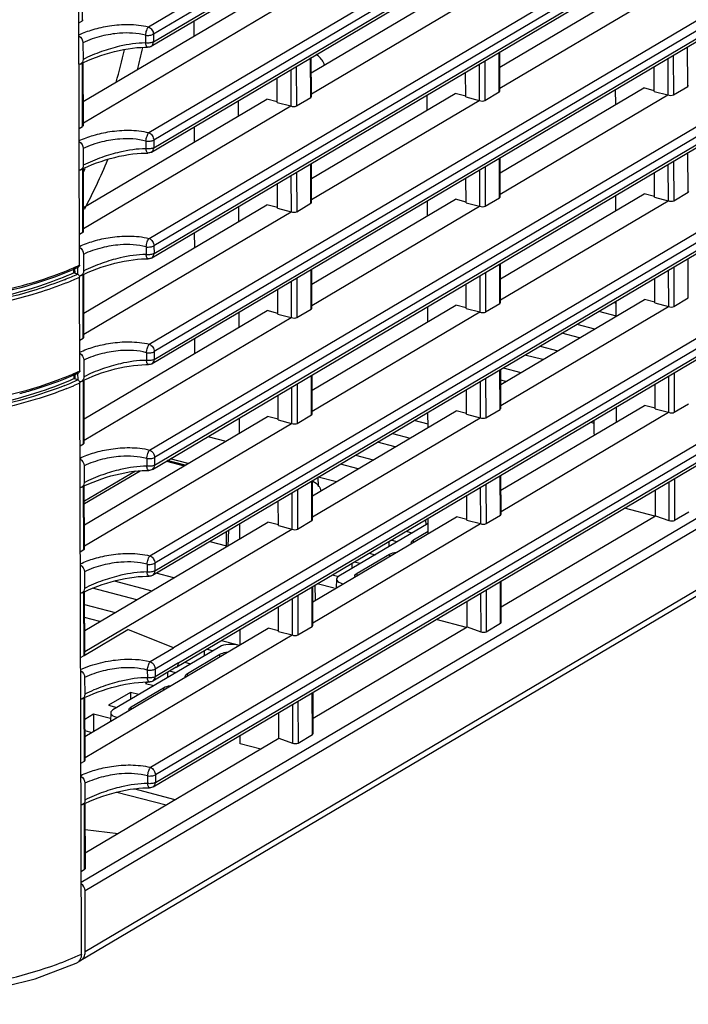
# Model space of a CAD drawing. Units: millimetres. Extents: x 25 to 822, y 10 to 581.
# Drawn here: x 538 to 550, y 397 to 415 of the extents above; entities that cross this region are included whole.
import ezdxf

# ---------------------------------------------------------------- set-up
doc = ezdxf.new("R2010")
doc.units = ezdxf.units.MM
doc.header["$LTSCALE"] = 46.255
for name, color, linetype in [('R70-OPTOMA-FDXF_CONTINUOUS_LINE', 7, 'CONTINUOUS'), ('R70_SYSTEM_BDXF_CONTINUOUS_LINE', 7, 'CONTINUOUS'), ('R70_SYSTEM_LDXF_CONTINUOUS_LINE', 7, 'CONTINUOUS')]:
    doc.layers.add(name, color=color, linetype=linetype)

msp = doc.modelspace()

# ---------------------------------------------------------------- linework, layer by layer
at = {"layer": 'R70-OPTOMA-FDXF_CONTINUOUS_LINE', "color": 7, "linetype": 'Continuous'}
for p, q in [((539.016, 410.296), (538.972, 426.786)), ((538.912, 410.155), (538.912, 410.231)), ((538.912, 410.155), (538.952, 410.141)), ((538.952, 410.141), (538.979, 410.131)), ((539.021, 408.343), (539.017, 410.075)), ((538.917, 408.202), (538.917, 408.278)), ((538.917, 408.202), (538.957, 408.188)), ((538.957, 408.188), (538.984, 408.178)), ((539.05, 397.577), (539.022, 408.122))]:
    msp.add_line(p, q, dxfattribs=at)
msp.add_lwpolyline([(534.897, 396.65), (535.888, 396.694), (537.099, 396.852), (538.199, 397.121), (538.956, 397.409)], dxfattribs=at)
for centre, radius, start, end in [((536.741, 415.248), 5.449, 293.6115, 293.7376), ((536.807, 415.099), 5.286, 293.7334, 294.7004), ((536.83, 414.979), 5.191, 294.202, 294.6814), ((536.537, 415.728), 5.971, 290.6921, 293.3612), ((536.598, 415.342), 5.729, 291.9328, 293.3217), ((536.764, 414.956), 5.31, 293.3225, 294.6523), ((536.726, 415.212), 5.446, 293.5011, 293.7585), ((536.785, 414.927), 5.341, 293.3664, 294.6965), ((536.72, 415.295), 5.501, 293.3945, 293.6114), ((536.761, 415.133), 5.36, 293.7584, 294.04), ((536.789, 415.07), 5.29, 294.0403, 294.203), ((536.618, 415.314), 5.763, 291.9762, 293.3656), ((536.542, 413.775), 5.971, 290.6921, 293.3612), ((536.731, 413.259), 5.446, 293.5011, 293.7585), ((536.726, 413.342), 5.501, 293.3945, 293.6114), ((536.766, 413.18), 5.36, 293.7584, 294.04), ((536.746, 413.295), 5.449, 293.6115, 293.7376), ((536.812, 413.146), 5.286, 293.7334, 294.7004), ((536.794, 413.117), 5.29, 294.0403, 294.203), ((536.835, 413.026), 5.191, 294.202, 294.6814), ((536.603, 413.388), 5.729, 291.9328, 293.3217), ((536.769, 413.003), 5.31, 293.3225, 294.6523), ((536.791, 412.974), 5.341, 293.3664, 294.6965), ((536.623, 413.361), 5.763, 291.9762, 293.3656), ((538.894, 397.543), 0.148, 294.8517, 314.8108)]:
    msp.add_arc(centre, radius, start, end, dxfattribs=at)
for points, knots in [([(539.016, 410.296), (539.016, 410.289), (539.012, 410.276), (539.002, 410.267), (538.997, 410.264)], [0, 0, 0, 0, 0.507415, 1, 1, 1, 1]), ([(538.912, 410.155), (538.738, 410.076), (537.935, 409.762), (537.081, 409.593), (536.416, 409.512)], [0, 0, 0, 0, 0.221444, 1, 1, 1, 1]), ([(536.44, 409.601), (536.67, 409.629), (537.506, 409.755), (538.334, 409.973), (538.898, 410.218)], [0, 0, 0, 0, 0.273574, 1, 1, 1, 1]), ([(536.452, 409.633), (536.654, 409.657), (537.397, 409.766), (538.133, 409.948), (538.647, 410.142)], [0, 0, 0, 0, 0.269417, 1, 1, 1, 1]), ([(538.979, 410.131), (538.986, 410.128), (538.998, 410.118), (539.007, 410.105), (539.011, 410.097)], [0, 0, 0, 0, 0.470015, 1, 1, 1, 1]), ([(539.011, 410.097), (539.013, 410.094), (539.015, 410.087), (539.017, 410.079), (539.017, 410.075)], [0, 0, 0, 0, 0.523947, 1, 1, 1, 1]), ([(538.738, 410.027), (538.567, 409.958), (537.797, 409.689), (536.989, 409.537), (536.362, 409.465)], [0, 0, 0, 0, 0.225835, 1, 1, 1, 1]), ([(538.775, 409.971), (538.602, 409.901), (537.826, 409.629), (537.011, 409.476), (536.378, 409.403)], [0, 0, 0, 0, 0.225776, 1, 1, 1, 1]), ([(537.912, 407.926), (538.001, 407.949), (538.337, 408.045), (538.667, 408.162), (538.903, 408.265)], [0, 0, 0, 0, 0.26428, 1, 1, 1, 1]), ([(539.021, 408.343), (539.021, 408.336), (539.017, 408.323), (539.008, 408.314), (539.002, 408.311)], [0, 0, 0, 0, 0.507415, 1, 1, 1, 1]), ([(535.935, 407.627), (536.185, 407.647), (537.105, 407.748), (538.02, 407.95), (538.652, 408.189)], [0, 0, 0, 0, 0.270649, 1, 1, 1, 1]), ([(538.917, 408.202), (538.718, 408.111), (537.782, 407.754), (536.783, 407.584), (536.006, 407.515)], [0, 0, 0, 0, 0.219434, 1, 1, 1, 1]), ([(538.743, 408.074), (538.554, 407.998), (537.694, 407.702), (536.79, 407.548), (536.088, 407.483)], [0, 0, 0, 0, 0.224515, 1, 1, 1, 1]), ([(538.984, 408.178), (538.991, 408.175), (539.004, 408.165), (539.012, 408.152), (539.016, 408.144)], [0, 0, 0, 0, 0.470015, 1, 1, 1, 1]), ([(539.016, 408.144), (539.018, 408.141), (539.021, 408.133), (539.022, 408.126), (539.022, 408.122)], [0, 0, 0, 0, 0.523947, 1, 1, 1, 1]), ([(538.78, 408.018), (538.589, 407.941), (537.722, 407.641), (536.809, 407.486), (536.101, 407.42)], [0, 0, 0, 0, 0.224449, 1, 1, 1, 1]), ([(534.895, 396.802), (535.557, 396.807), (536.808, 396.902), (538.035, 397.186), (538.588, 397.387)], [0, 0, 0, 0, 0.529509, 1, 1, 1, 1]), ([(539.022, 397.469), (539.019, 397.463), (539.012, 397.453), (539.003, 397.443), (538.998, 397.439)], [0, 0, 0, 0, 0.504585, 1, 1, 1, 1])]:
    msp.add_open_spline(points, degree=3, knots=knots, dxfattribs=at)
for points in [[(538.588, 397.387), (538.744, 397.444), (538.899, 397.507), (539.05, 397.577)], [(539.05, 397.577), (539.05, 397.539), (539.042, 397.501), (539.022, 397.469)]]:
    msp.add_open_spline(points, degree=3, dxfattribs=at)
at = {"layer": 'R70_SYSTEM_BDXF_CONTINUOUS_LINE', "color": 7, "linetype": 'Continuous'}
for p, q in [((541.13, 414.525), (541.13, 414.804)), ((541.136, 412.572), (541.135, 412.851)), ((541.141, 410.619), (541.14, 410.898)), ((548.874, 409.607), (548.919, 409.596)), ((548.924, 409.357), (548.597, 409.443)), ((548.194, 409.204), (548.521, 409.119)), ((548.243, 408.954), (547.916, 409.04)), ((541.146, 408.666), (541.145, 408.945)), ((547.513, 408.801), (547.84, 408.716)), ((547.562, 408.552), (547.235, 408.637)), ((546.832, 408.399), (547.159, 408.313)), ((546.881, 408.149), (546.787, 408.173)), ((545.446, 407.362), (545.193, 407.428)), ((548.444, 407.397), (548.513, 407.379)), ((544.79, 407.19), (545.117, 407.104)), ((541.385, 407.131), (541.713, 407.045)), ((544.839, 406.94), (544.512, 407.025)), ((540.621, 406.679), (540.949, 406.593)), ((540.964, 406.602), (540.636, 406.688)), ((541.018, 406.634), (540.69, 406.72)), ((544.158, 406.537), (543.831, 406.623)), ((544.109, 406.787), (544.436, 406.702)), ((539.105, 405.894), (540.132, 406.501)), ((540.046, 406.493), (539.105, 405.936)), ((543.417, 406.387), (543.755, 406.299)), ((543.427, 406.209), (543.417, 406.387)), ((545.451, 405.529), (543.801, 404.552)), ((545.402, 405.597), (545.403, 405.5)), ((541.727, 405.098), (541.726, 405.377)), ((541.757, 405.116), (541.771, 405.403)), ((545.04, 405.383), (545.154, 405.353)), ((545.179, 405.223), (545.451, 405.384)), ((541.421, 405.196), (541.727, 405.116)), ((544.722, 405.194), (544.722, 405.097)), ((544.876, 405.188), (544.762, 405.218)), ((545.179, 405.168), (545.179, 405.223)), ((544.195, 404.786), (544.081, 404.815)), ((544.137, 404.607), (544.734, 404.96)), ((544.359, 404.98), (544.473, 404.95)), ((544.734, 404.96), (544.735, 404.921)), ((544.041, 404.791), (544.041, 404.694)), ((539.658, 404.466), (540.351, 404.284)), ((540.754, 404.523), (540.427, 404.608)), ((543.678, 404.577), (543.773, 404.552)), ((543.759, 404.499), (543.754, 404.341)), ((544.137, 404.552), (544.137, 404.607)), ((540.074, 404.12), (539.257, 404.333)), ((543.36, 404.388), (543.361, 404.108)), ((543.715, 404.33), (543.4, 404.412)), ((539.11, 404.028), (539.671, 403.881)), ((539.393, 403.717), (539.11, 403.791)), ((541.633, 403.369), (541.951, 403.286)), ((541.603, 403.252), (539.633, 402.086)), ((541.318, 403.18), (541.318, 403.083)), ((541.472, 403.174), (541.358, 403.204)), ((541.007, 402.758), (541.607, 403.113)), ((541.607, 403.07), (541.607, 403.113)), ((540.955, 402.965), (541.069, 402.936)), ((540.637, 402.776), (540.637, 402.68)), ((540.791, 402.771), (540.679, 402.8)), ((541.007, 402.703), (541.007, 402.758)), ((539.969, 402.14), (540.566, 402.494)), ((540.28, 402.601), (540.234, 402.573)), ((540.234, 402.573), (540.388, 402.533)), ((540.566, 402.494), (540.566, 402.454)), ((539.956, 402.409), (539.553, 402.17)), ((540.11, 402.368), (539.956, 402.409)), ((539.956, 402.409), (539.956, 402.277)), ((539.553, 402.17), (539.707, 402.13)), ((539.969, 402.085), (539.969, 402.14)), ((539.275, 402.006), (539.115, 401.911)), ((539.587, 401.924), (539.275, 402.006)), ((539.275, 402.006), (539.276, 401.691)), ((539.591, 402.032), (539.586, 401.874)), ((539.116, 401.704), (539.242, 401.671))]:
    msp.add_line(p, q, dxfattribs=at)
for centre, radius, start, end in [((527.957, 416.968), 12.189, 344.3083, 347.2171), ((528.273, 416.886), 12.186, 345.7963, 347.8175), ((529.143, 416.513), 10.919, 335.7121, 336.0617), ((529.721, 416.315), 10.628, 332.0123, 337.4885), ((545.176, 405.168), 0.0389, 180.0663, 190.467), ((544.134, 404.552), 0.0389, 180.0663, 190.467), ((539.966, 402.085), 0.0389, 180.0663, 190.467)]:
    msp.add_arc(centre, radius, start, end, dxfattribs=at)
for centre, start_param, end_param in [((544.009, 404.498), 8.834853, 10.405649), ((541.811, 403.197), 7.264056, 8.834853), ((539.841, 402.031), 8.834853, 10.405649)]:
    msp.add_ellipse(centre, major_axis=(0.25, 0.001), ratio=0.393989, start_param=start_param, end_param=end_param, dxfattribs=at)
for points, knots in [([(543.535, 413.989), (543.531, 414.006), (543.502, 414.085), (543.438, 414.145), (543.385, 414.183)], [0, 0, 0, 0, 0.216012, 1, 1, 1, 1]), ([(543.458, 406.176), (543.455, 406.182), (543.448, 406.194), (543.44, 406.205), (543.436, 406.21)], [0, 0, 0, 0, 0.487523, 1, 1, 1, 1]), ([(543.473, 406.129), (543.472, 406.137), (543.468, 406.153), (543.462, 406.168), (543.458, 406.176)], [0, 0, 0, 0, 0.489562, 1, 1, 1, 1]), ([(541.607, 403.113), (541.615, 403.118), (541.657, 403.138), (541.703, 403.148), (541.74, 403.153)], [0, 0, 0, 0, 0.210556, 1, 1, 1, 1]), ([(540.966, 402.693), (540.965, 402.695), (540.965, 402.698), (540.965, 402.701), (540.965, 402.703)], [0, 0, 0, 0, 0.503158, 1, 1, 1, 1])]:
    msp.add_open_spline(points, degree=3, knots=knots, dxfattribs=at)
for points in [[(543.436, 406.21), (543.405, 406.249), (543.364, 406.28), (543.321, 406.304)], [(545.137, 405.168), (545.137, 405.191), (545.159, 405.212), (545.179, 405.223)], [(544.734, 404.96), (544.772, 404.983), (544.817, 404.993), (544.86, 404.999)], [(544.095, 404.552), (544.095, 404.575), (544.117, 404.595), (544.137, 404.607)], [(540.965, 402.703), (540.965, 402.726), (540.987, 402.746), (541.007, 402.758)], [(540.566, 402.494), (540.604, 402.516), (540.649, 402.526), (540.692, 402.532)], [(539.927, 402.085), (539.927, 402.108), (539.949, 402.128), (539.969, 402.14)]]:
    msp.add_open_spline(points, degree=3, dxfattribs=at)
at = {"layer": 'R70_SYSTEM_LDXF_CONTINUOUS_LINE', "color": 7, "linetype": 'Continuous'}
for p, q in [((540.287, 414.696), (581.288, 438.959)), ((581.379, 438.821), (540.379, 414.558)), ((540.379, 414.417), (581.379, 438.68)), ((540.339, 414.337), (581.339, 438.6)), ((540.293, 412.743), (581.293, 437.006)), ((581.384, 436.868), (540.384, 412.605)), ((540.344, 412.384), (581.344, 436.647)), ((540.385, 412.463), (581.385, 436.727)), ((540.298, 410.79), (581.298, 435.053)), ((581.39, 434.915), (540.389, 410.652)), ((540.35, 410.431), (581.35, 434.694)), ((540.39, 410.51), (581.39, 434.774)), ((540.303, 408.837), (581.303, 433.1)), ((581.395, 432.962), (540.395, 408.699)), ((540.395, 408.557), (581.395, 432.821)), ((540.355, 408.478), (581.355, 432.741)), ((540.308, 406.883), (581.308, 431.147)), ((581.4, 431.009), (540.4, 406.746)), ((540.4, 406.604), (581.4, 430.868)), ((540.36, 406.525), (581.36, 430.788)), ((540.313, 404.93), (581.314, 429.193)), ((581.405, 429.056), (540.405, 404.793)), ((540.365, 404.572), (581.365, 428.835)), ((540.405, 404.651), (581.406, 428.915)), ((581.319, 427.24), (540.75, 403.232)), ((581.41, 427.102), (540.41, 402.84)), ((540.811, 402.88), (581.371, 426.882)), ((540.842, 402.955), (581.411, 426.963)), ((540.324, 401.025), (581.324, 425.288)), ((581.416, 425.15), (540.416, 400.887)), ((540.416, 400.745), (581.416, 425.009)), ((585.264, 424.927), (539.12, 397.62)), ((540.376, 400.665), (581.376, 424.928)), ((585.183, 424.766), (539.039, 397.459)), ((582.508, 424.619), (539.047, 398.899)), ((582.603, 424.48), (539.117, 398.745)), ((539.068, 414.809), (539.065, 415.98)), ((543.293, 413.849), (545.944, 415.417)), ((546.772, 413.951), (549.422, 415.52)), ((546.773, 413.562), (549.865, 415.392)), ((539.085, 413.315), (542.465, 415.315)), ((539.086, 412.925), (542.908, 415.187)), ((543.294, 413.459), (546.387, 415.29)), ((539.004, 414.771), (539.068, 414.809)), ((540.235, 414.539), (540.235, 414.397)), ((540.379, 414.558), (540.379, 414.417)), ((539.079, 414.401), (539.08, 414.092)), ((540.273, 414.319), (540.273, 414.319)), ((550.239, 413.595), (550.237, 414.326)), ((543.282, 413.39), (543.28, 414.121)), ((543.294, 413.408), (543.292, 414.128)), ((546.76, 413.493), (546.758, 414.223)), ((546.773, 413.511), (546.771, 414.231)), ((549.869, 414.108), (549.871, 413.439)), ((549.973, 414.169), (549.975, 413.439)), ((539.073, 412.856), (539.07, 414.026)), ((539.086, 412.874), (539.083, 414.033)), ((542.912, 413.903), (542.913, 413.234)), ((543.016, 413.964), (543.018, 413.234)), ((546.39, 414.005), (546.392, 413.337)), ((546.494, 414.067), (546.496, 413.337)), ((549.621, 413.504), (549.62, 413.961)), ((542.664, 413.299), (542.663, 413.756)), ((546.143, 413.402), (546.141, 413.858)), ((546.777, 411.998), (549.427, 413.567)), ((548.909, 413.26), (548.908, 413.539)), ((549.621, 413.516), (549.427, 413.567)), ((549.975, 413.439), (550.239, 413.595)), ((539.09, 411.362), (542.47, 413.362)), ((542.664, 413.311), (542.47, 413.362)), ((543.018, 413.234), (543.282, 413.39)), ((543.298, 411.896), (545.949, 413.464)), ((545.43, 413.158), (545.43, 413.437)), ((546.143, 413.414), (545.949, 413.464)), ((546.143, 413.402), (546.392, 413.337)), ((546.496, 413.337), (546.76, 413.493)), ((546.778, 411.609), (549.871, 413.439)), ((549.621, 413.504), (549.871, 413.439)), ((539.091, 410.972), (542.913, 413.234)), ((541.952, 413.055), (541.951, 413.334)), ((542.664, 413.299), (542.913, 413.234)), ((543.299, 411.506), (546.392, 413.337)), ((539.009, 412.818), (539.073, 412.856)), ((539.084, 412.448), (539.085, 412.139)), ((540.24, 412.586), (540.24, 412.444)), ((540.384, 412.605), (540.385, 412.463)), ((540.279, 412.366), (540.279, 412.366)), ((546.765, 411.54), (546.763, 412.27)), ((546.778, 411.558), (546.776, 412.278)), ((550.244, 411.642), (550.242, 412.373)), ((539.079, 410.903), (539.076, 412.073)), ((539.091, 410.921), (539.088, 412.08)), ((543.287, 411.437), (543.285, 412.168)), ((543.299, 411.455), (543.297, 412.175)), ((546.499, 412.114), (546.501, 411.384)), ((549.874, 412.155), (549.876, 411.486)), ((549.978, 412.216), (549.98, 411.486)), ((542.917, 411.95), (542.919, 411.281)), ((543.021, 412.011), (543.023, 411.281)), ((546.148, 411.449), (546.147, 411.905)), ((546.396, 412.052), (546.397, 411.384)), ((549.627, 411.551), (549.625, 412.008)), ((542.669, 411.346), (542.668, 411.803)), ((546.501, 411.384), (546.765, 411.54)), ((546.782, 410.045), (549.433, 411.614)), ((548.914, 411.307), (548.913, 411.586)), ((549.626, 411.563), (549.433, 411.614)), ((549.627, 411.551), (549.876, 411.486)), ((549.98, 411.486), (550.244, 411.642)), ((539.095, 409.409), (542.475, 411.409)), ((541.957, 411.102), (541.956, 411.381)), ((542.669, 411.358), (542.475, 411.409)), ((542.669, 411.346), (542.919, 411.281)), ((543.023, 411.281), (543.287, 411.437)), ((543.303, 409.943), (545.954, 411.511)), ((543.304, 409.553), (546.397, 411.384)), ((545.436, 411.205), (545.435, 411.484)), ((546.148, 411.461), (545.954, 411.511)), ((546.148, 411.449), (546.397, 411.384)), ((546.783, 409.656), (549.876, 411.486)), ((539.096, 409.019), (542.919, 411.281)), ((539.015, 410.865), (539.079, 410.903)), ((540.245, 410.633), (540.246, 410.491)), ((540.389, 410.652), (540.39, 410.51)), ((539.089, 410.495), (539.09, 410.186)), ((538.982, 410.131), (538.982, 410.257)), ((540.284, 410.413), (540.284, 410.413)), ((546.771, 409.587), (546.769, 410.317)), ((546.783, 409.605), (546.781, 410.325)), ((549.983, 410.263), (549.985, 409.534)), ((550.249, 409.69), (550.247, 410.42)), ((538.926, 410.236), (538.927, 410.15)), ((539.084, 408.95), (539.081, 410.12)), ((539.097, 408.968), (539.093, 410.127)), ((543.292, 409.484), (543.29, 410.215)), ((543.305, 409.502), (543.303, 410.222)), ((546.401, 410.099), (546.403, 409.431)), ((546.505, 410.161), (546.507, 409.431)), ((549.879, 410.202), (549.881, 409.534)), ((542.922, 409.997), (542.924, 409.328)), ((543.026, 410.058), (543.028, 409.328)), ((546.153, 409.496), (546.152, 409.952)), ((549.632, 409.599), (549.631, 410.055)), ((542.675, 409.393), (542.673, 409.85)), ((543.309, 407.99), (545.959, 409.558)), ((545.441, 409.252), (545.44, 409.531)), ((546.153, 409.508), (545.959, 409.558)), ((546.507, 409.431), (546.771, 409.587)), ((546.787, 408.093), (549.438, 409.661)), ((546.788, 407.703), (549.881, 409.534)), ((548.919, 409.355), (548.919, 409.633)), ((549.632, 409.611), (549.438, 409.661)), ((549.632, 409.599), (549.881, 409.534)), ((549.985, 409.534), (550.249, 409.69)), ((539.101, 407.456), (542.481, 409.456)), ((541.962, 409.149), (541.961, 409.428)), ((542.674, 409.405), (542.481, 409.456)), ((542.675, 409.393), (542.924, 409.328)), ((543.028, 409.328), (543.292, 409.484)), ((543.31, 407.6), (546.403, 409.431)), ((546.153, 409.496), (546.403, 409.431)), ((539.102, 407.066), (542.924, 409.328)), ((539.02, 408.912), (539.084, 408.95)), ((540.25, 408.68), (540.251, 408.538)), ((540.395, 408.699), (540.395, 408.557)), ((539.094, 408.542), (539.095, 408.233)), ((540.289, 408.46), (540.289, 408.46)), ((538.932, 408.283), (538.932, 408.197)), ((538.988, 408.178), (538.987, 408.304)), ((543.297, 407.531), (543.295, 408.262)), ((543.31, 407.549), (543.308, 408.269)), ((546.776, 407.634), (546.774, 408.364)), ((546.788, 407.652), (546.787, 408.372)), ((549.988, 408.311), (549.99, 407.58)), ((539.089, 406.997), (539.086, 408.167)), ((539.102, 407.015), (539.099, 408.174)), ((543.031, 408.105), (543.033, 407.375)), ((546.406, 408.146), (546.408, 407.478)), ((546.51, 408.208), (546.512, 407.478)), ((549.637, 407.645), (549.636, 408.102)), ((549.885, 408.25), (549.886, 407.58)), ((542.68, 407.44), (542.679, 407.897)), ((542.927, 408.044), (542.929, 407.375)), ((546.158, 407.543), (546.157, 407.999)), ((549.99, 407.58), (550.254, 407.736)), ((543.033, 407.375), (543.297, 407.531)), ((543.314, 406.037), (545.964, 407.606)), ((545.446, 407.299), (545.445, 407.578)), ((546.158, 407.555), (545.964, 407.606)), ((546.158, 407.543), (546.408, 407.478)), ((546.512, 407.478), (546.776, 407.634)), ((546.792, 406.139), (549.443, 407.707)), ((546.794, 405.749), (549.886, 407.58)), ((548.925, 407.4), (548.924, 407.681)), ((549.637, 407.657), (549.443, 407.707)), ((549.637, 407.645), (549.886, 407.58)), ((539.106, 405.503), (542.486, 407.503)), ((539.107, 405.113), (542.929, 407.375)), ((541.967, 407.196), (541.967, 407.475)), ((542.68, 407.452), (542.486, 407.503)), ((542.68, 407.44), (542.929, 407.375)), ((543.315, 405.648), (546.408, 407.478)), ((548.513, 407.177), (548.512, 407.437)), ((548.513, 407.177), (548.537, 407.171)), ((539.025, 406.959), (539.089, 406.997)), ((540.256, 406.727), (540.256, 406.585)), ((540.4, 406.746), (540.4, 406.604)), ((539.1, 406.589), (539.1, 406.279)), ((540.294, 406.507), (540.294, 406.507)), ((543.302, 405.579), (543.3, 406.309)), ((543.315, 405.597), (543.313, 406.316)), ((546.781, 405.68), (546.779, 406.412)), ((546.794, 405.698), (546.792, 406.419)), ((549.89, 406.295), (549.892, 405.582)), ((549.994, 406.357), (549.996, 405.585)), ((539.094, 405.044), (539.091, 406.214)), ((539.107, 405.062), (539.104, 406.221)), ((542.933, 406.091), (542.934, 405.423)), ((543.036, 406.152), (543.038, 405.423)), ((546.411, 406.194), (546.413, 405.524)), ((546.515, 406.256), (546.517, 405.524)), ((549.642, 405.671), (549.641, 406.148)), ((542.685, 405.488), (542.684, 405.944)), ((546.164, 405.589), (546.162, 406.047)), ((549.629, 405.664), (549.07, 405.81)), ((549.996, 405.585), (550.26, 405.741)), ((539.111, 403.55), (542.491, 405.55)), ((542.685, 405.5), (542.491, 405.55)), ((543.038, 405.423), (543.302, 405.579)), ((543.319, 404.083), (545.97, 405.652)), ((545.451, 405.345), (545.45, 405.625)), ((546.164, 405.601), (545.97, 405.652)), ((546.164, 405.589), (546.413, 405.524)), ((546.517, 405.524), (546.781, 405.68)), ((546.798, 403.988), (549.642, 405.671)), ((549.642, 405.671), (549.892, 405.582)), ((539.112, 403.161), (542.934, 405.423)), ((541.973, 405.244), (541.972, 405.522)), ((542.685, 405.488), (542.934, 405.423)), ((543.32, 403.694), (546.413, 405.524)), ((539.03, 405.006), (539.094, 405.044)), ((539.105, 404.636), (539.106, 404.326)), ((540.261, 404.774), (540.261, 404.632)), ((540.405, 404.793), (540.405, 404.651)), ((540.3, 404.554), (540.3, 404.554)), ((546.786, 403.685), (546.784, 404.458)), ((546.799, 403.703), (546.797, 404.465)), ((539.1, 403.091), (539.096, 404.261)), ((539.112, 403.11), (539.109, 404.268)), ((543.308, 403.625), (543.306, 404.356)), ((543.32, 403.643), (543.318, 404.364)), ((546.52, 404.301), (546.522, 403.529)), ((542.938, 404.139), (542.94, 403.469)), ((543.042, 404.2), (543.044, 403.469)), ((546.169, 403.616), (546.168, 404.093)), ((546.416, 404.24), (546.418, 403.527)), ((542.69, 403.534), (542.689, 403.991)), ((546.156, 403.608), (545.596, 403.754)), ((539.1, 403.092), (539.905, 403.569)), ((539.116, 401.596), (542.496, 403.596)), ((540.75, 403.232), (539.905, 403.569)), ((541.978, 403.29), (541.977, 403.57)), ((542.69, 403.546), (542.496, 403.596)), ((542.69, 403.534), (542.94, 403.469)), ((543.044, 403.469), (543.308, 403.625)), ((543.325, 401.933), (546.169, 403.616)), ((546.169, 403.616), (546.418, 403.527)), ((546.522, 403.529), (546.786, 403.685)), ((539.117, 401.207), (542.94, 403.469)), ((540.319, 402.978), (540.75, 403.233)), ((539.035, 403.053), (539.1, 403.091)), ((540.266, 402.821), (540.267, 402.679)), ((540.801, 402.873), (540.37, 402.618)), ((540.41, 402.84), (540.411, 402.698)), ((540.842, 402.953), (540.411, 402.698)), ((540.842, 402.955), (540.842, 402.953)), ((539.11, 402.683), (539.111, 402.373)), ((540.305, 402.6), (540.305, 402.6)), ((539.105, 401.138), (539.102, 402.308)), ((539.117, 401.156), (539.114, 402.315)), ((543.313, 401.63), (543.311, 402.402)), ((543.326, 401.647), (543.324, 402.41)), ((542.943, 402.184), (542.945, 401.471)), ((543.047, 402.246), (543.049, 401.474)), ((542.695, 401.561), (542.694, 402.037)), ((539.122, 399.446), (542.695, 401.561)), ((541.983, 401.46), (541.982, 401.616)), ((542.695, 401.561), (542.945, 401.471)), ((543.049, 401.474), (543.313, 401.63)), ((542.359, 401.362), (541.983, 401.46)), ((539.041, 401.1), (539.105, 401.138)), ((540.271, 400.868), (540.272, 400.726)), ((540.416, 400.887), (540.416, 400.745)), ((539.115, 400.73), (539.116, 400.42)), ((540.782, 400.428), (540.016, 400.629)), ((540.31, 400.647), (540.31, 400.647)), ((539.702, 400.568), (540.616, 400.33)), ((539.11, 399.143), (539.107, 400.355)), ((539.123, 399.16), (539.12, 400.362)), ((539.121, 399.879), (539.728, 399.804)), ((539.046, 399.105), (539.11, 399.143)), ((539.12, 397.62), (539.117, 398.745))]:
    msp.add_line(p, q, dxfattribs=at)
for points in [[(539.036, 414.009), (539.091, 414.037), (539.167, 414.072), (539.245, 414.104), (539.326, 414.135), (539.408, 414.164), (539.491, 414.191), (539.575, 414.216), (539.66, 414.238), (539.745, 414.258), (539.829, 414.276), (539.913, 414.29), (539.994, 414.302), (540.074, 414.311), (540.15, 414.316), (540.221, 414.319), (540.273, 414.319)], [(539.041, 412.056), (539.096, 412.084), (539.172, 412.119), (539.251, 412.151), (539.331, 412.182), (539.413, 412.211), (539.496, 412.238), (539.581, 412.263), (539.665, 412.285), (539.75, 412.305), (539.835, 412.323), (539.918, 412.337), (540, 412.349), (540.079, 412.358), (540.155, 412.363), (540.226, 412.366), (540.279, 412.366)], [(539.046, 410.103), (539.101, 410.131), (539.178, 410.166), (539.256, 410.198), (539.336, 410.229), (539.418, 410.258), (539.502, 410.285), (539.586, 410.31), (539.67, 410.332), (539.755, 410.352), (539.84, 410.37), (539.923, 410.384), (540.005, 410.396), (540.084, 410.405), (540.16, 410.41), (540.232, 410.413), (540.284, 410.413)], [(539.052, 408.15), (539.107, 408.178), (539.183, 408.212), (539.261, 408.245), (539.341, 408.276), (539.424, 408.305), (539.507, 408.332), (539.591, 408.357), (539.676, 408.379), (539.76, 408.399), (539.845, 408.417), (539.929, 408.431), (540.01, 408.443), (540.089, 408.452), (540.165, 408.457), (540.237, 408.46), (540.289, 408.46)], [(539.057, 406.197), (539.112, 406.225), (539.188, 406.259), (539.266, 406.292), (539.347, 406.323), (539.429, 406.352), (539.512, 406.379), (539.596, 406.404), (539.681, 406.426), (539.766, 406.446), (539.85, 406.464), (539.934, 406.478), (540.015, 406.49), (540.095, 406.499), (540.171, 406.504), (540.242, 406.507), (540.294, 406.507)], [(539.062, 404.244), (539.117, 404.272), (539.193, 404.306), (539.271, 404.339), (539.352, 404.37), (539.434, 404.399), (539.517, 404.426), (539.601, 404.451), (539.686, 404.473), (539.771, 404.493), (539.855, 404.511), (539.939, 404.525), (540.021, 404.537), (540.1, 404.546), (540.176, 404.551), (540.247, 404.554), (540.3, 404.554)], [(539.067, 402.291), (539.122, 402.319), (539.198, 402.353), (539.277, 402.386), (539.357, 402.417), (539.439, 402.446), (539.523, 402.473), (539.607, 402.498), (539.691, 402.52), (539.776, 402.54), (539.861, 402.558), (539.944, 402.572), (540.026, 402.584), (540.105, 402.593), (540.181, 402.598), (540.253, 402.601), (540.305, 402.601)], [(539.949, 400.619), (540.031, 400.631), (540.11, 400.64), (540.186, 400.645), (540.258, 400.648), (540.31, 400.648)], [(539.072, 400.338), (539.128, 400.366), (539.204, 400.4), (539.282, 400.433), (539.362, 400.464), (539.445, 400.493), (539.528, 400.52), (539.612, 400.545), (539.697, 400.567), (539.781, 400.587), (539.866, 400.605), (539.949, 400.619)]]:
    msp.add_lwpolyline(points, dxfattribs=at)
for centre, radius, start, end in [((540.276, 414.444), 0.125, 297.9398, 300.2673), ((540.302, 414.4), 0.0733, 300.6304, 308.8292), ((540.281, 412.491), 0.125, 297.9398, 300.2673), ((540.307, 412.447), 0.0733, 300.6304, 308.8292), ((540.312, 410.494), 0.0733, 300.6304, 308.8292), ((540.286, 410.538), 0.125, 297.9398, 300.2673), ((540.291, 408.584), 0.125, 297.9398, 300.2673), ((540.317, 408.541), 0.0733, 300.6304, 308.8292), ((540.296, 406.631), 0.125, 297.9398, 300.2673), ((540.323, 406.588), 0.0733, 300.6304, 308.8292), ((540.302, 404.678), 0.125, 297.9398, 300.2673), ((540.328, 404.635), 0.0733, 300.6304, 308.8292), ((540.764, 402.936), 0.0734, 300.637, 310.0581), ((538.879, 397.619), 0.241, 352.4623, 0.2191)]:
    msp.add_arc(centre, radius, start, end, dxfattribs=at)
for centre, major_axis, ratio, start_param, end_param in [((550.176, 413.62), (0.0749, -0.0087), 0.452121, 5.746493, 6.336803), ((543.219, 413.415), (0.0749, -0.0087), 0.452121, 5.746493, 6.336803), ((546.698, 413.518), (0.0749, -0.0087), 0.452121, 5.746493, 6.336803), ((549.912, 413.464), (0.0749, -0.0087), 0.452121, 4.175696, 5.746493), ((542.955, 413.259), (0.0749, -0.0087), 0.452121, 4.175696, 5.746493), ((546.434, 413.361), (0.0749, -0.0087), 0.452121, 4.175696, 5.746493), ((546.703, 411.565), (0.0749, -0.0087), 0.452121, 5.746493, 6.336803), ((550.182, 411.667), (0.0749, -0.0087), 0.452121, 5.746493, 6.336803), ((543.224, 411.462), (0.0749, -0.0087), 0.452121, 5.746493, 6.336803), ((546.439, 411.408), (0.0749, -0.0087), 0.452121, 4.175696, 5.746493), ((549.918, 411.511), (0.0749, -0.0087), 0.452121, 4.175696, 5.746493), ((542.96, 411.306), (0.0749, -0.0087), 0.452121, 4.175696, 5.746493), ((546.708, 409.612), (0.0749, -0.0087), 0.452121, 5.746493, 6.336803), ((549.923, 409.558), (0.0749, -0.0088), 0.452648, 4.176338, 5.747134), ((543.23, 409.509), (0.0749, -0.0087), 0.452121, 5.746493, 6.336803), ((546.444, 409.455), (0.0749, -0.0087), 0.452121, 4.175696, 5.746493), ((542.966, 409.353), (0.0749, -0.0087), 0.452121, 4.175696, 5.746493), ((543.235, 407.556), (0.0749, -0.0087), 0.452121, 5.746493, 6.336803), ((546.713, 407.659), (0.0749, -0.0088), 0.452648, 5.747134, 6.337445), ((549.928, 407.604), (0.0749, -0.0086), 0.451769, 4.17527, 5.746066), ((542.971, 407.4), (0.0749, -0.0087), 0.452121, 4.175696, 5.746493), ((546.449, 407.503), (0.0749, -0.0088), 0.452648, 4.176338, 5.747134), ((543.24, 405.604), (0.0749, -0.0088), 0.452648, 5.747134, 6.337445), ((546.719, 405.705), (0.0749, -0.0086), 0.451769, 5.746066, 6.336377), ((549.933, 405.607), (0.075, -0.006), 0.436429, 4.158123, 5.728919), ((542.976, 405.447), (0.0749, -0.0088), 0.452648, 4.176338, 5.747134), ((546.455, 405.549), (0.0749, -0.0086), 0.451769, 4.17527, 5.746066), ((543.245, 403.65), (0.0749, -0.0086), 0.451769, 5.746066, 6.336377), ((546.724, 403.708), (0.075, -0.006), 0.436429, 5.728919, 6.31923), ((542.981, 403.493), (0.0749, -0.0086), 0.451769, 4.17527, 5.746066), ((546.46, 403.551), (0.075, -0.006), 0.436429, 4.158123, 5.728919), ((539.037, 403.117), (0.0749, -0.0088), 0.452648, 5.747134, 6.337445), ((543.251, 401.652), (0.075, -0.006), 0.436429, 5.728919, 6.31923), ((542.987, 401.496), (0.075, -0.006), 0.436429, 4.158123, 5.728919), ((539.048, 399.165), (0.075, -0.006), 0.436429, 5.728919, 6.31923)]:
    msp.add_ellipse(centre, major_axis=major_axis, ratio=ratio, start_param=start_param, end_param=end_param, dxfattribs=at)
for points, knots in [([(539.068, 414.809), (539.07, 414.81), (539.076, 414.815), (539.081, 414.822), (539.081, 414.827)], [0, 0, 0, 0, 0.298374, 1, 1, 1, 1]), ([(539.004, 414.547), (539.088, 414.587), (539.274, 414.655), (539.582, 414.723), (539.927, 414.751), (540.168, 414.725), (540.287, 414.696)], [0, 0, 0, 0, 0.212114, 0.451643, 0.7183, 1, 1, 1, 1]), ([(540.235, 414.539), (540.236, 414.546), (540.238, 414.562), (540.244, 414.592), (540.254, 414.629), (540.267, 414.662), (540.279, 414.684), (540.284, 414.693), (540.287, 414.696)], [0, 0, 0, 0, 0.134889, 0.27641, 0.559958, 0.812017, 0.915684, 1, 1, 1, 1]), ([(540.287, 414.696), (540.314, 414.685), (540.36, 414.644), (540.379, 414.587), (540.379, 414.558)], [0, 0, 0, 0, 0.495056, 1, 1, 1, 1]), ([(540.235, 414.539), (540.079, 414.58), (539.8, 414.595), (539.411, 414.53), (539.188, 414.455), (539.079, 414.401)], [0, 0, 0, 0, 0.408294, 0.692512, 1, 1, 1, 1]), ([(540.235, 414.539), (540.261, 414.535), (540.311, 414.536), (540.36, 414.547), (540.379, 414.558)], [0, 0, 0, 0, 0.546597, 1, 1, 1, 1]), ([(540.235, 414.397), (540.074, 414.397), (539.797, 414.355), (539.412, 414.241), (539.19, 414.149), (539.08, 414.092)], [0, 0, 0, 0, 0.403024, 0.69032, 1, 1, 1, 1]), ([(540.379, 414.417), (540.36, 414.405), (540.311, 414.394), (540.262, 414.393), (540.235, 414.397)], [0, 0, 0, 0, 0.453403, 1, 1, 1, 1]), ([(540.273, 414.319), (540.263, 414.319), (540.241, 414.35), (540.239, 414.378), (540.235, 414.397)], [0, 0, 0, 0, 0.35237, 1, 1, 1, 1]), ([(540.348, 414.343), (540.358, 414.351), (540.375, 414.375), (540.379, 414.403), (540.379, 414.417)], [0, 0, 0, 0, 0.474733, 1, 1, 1, 1]), ([(539.08, 414.092), (539.08, 414.075), (539.073, 414.041), (539.049, 414.016), (539.036, 414.009)], [0, 0, 0, 0, 0.52755, 1, 1, 1, 1]), ([(539.074, 412.856), (539.075, 412.857), (539.082, 412.862), (539.086, 412.869), (539.086, 412.874)], [0, 0, 0, 0, 0.298374, 1, 1, 1, 1]), ([(539.009, 412.594), (539.093, 412.634), (539.28, 412.702), (539.587, 412.77), (539.932, 412.797), (540.173, 412.772), (540.293, 412.743)], [0, 0, 0, 0, 0.212114, 0.451643, 0.7183, 1, 1, 1, 1]), ([(540.24, 412.586), (540.084, 412.627), (539.805, 412.642), (539.416, 412.577), (539.193, 412.502), (539.084, 412.448)], [0, 0, 0, 0, 0.408294, 0.692512, 1, 1, 1, 1]), ([(540.24, 412.586), (540.241, 412.593), (540.243, 412.609), (540.25, 412.639), (540.26, 412.675), (540.272, 412.709), (540.284, 412.73), (540.289, 412.74), (540.293, 412.743)], [0, 0, 0, 0, 0.134889, 0.27641, 0.559958, 0.812017, 0.915684, 1, 1, 1, 1]), ([(540.293, 412.743), (540.319, 412.732), (540.365, 412.691), (540.384, 412.634), (540.384, 412.605)], [0, 0, 0, 0, 0.495056, 1, 1, 1, 1]), ([(540.24, 412.444), (540.079, 412.444), (539.802, 412.402), (539.417, 412.288), (539.195, 412.196), (539.085, 412.139)], [0, 0, 0, 0, 0.403024, 0.69032, 1, 1, 1, 1]), ([(540.24, 412.586), (540.267, 412.582), (540.316, 412.583), (540.365, 412.594), (540.384, 412.605)], [0, 0, 0, 0, 0.546597, 1, 1, 1, 1]), ([(540.385, 412.463), (540.365, 412.452), (540.316, 412.441), (540.267, 412.44), (540.24, 412.444)], [0, 0, 0, 0, 0.453403, 1, 1, 1, 1]), ([(540.279, 412.366), (540.268, 412.366), (540.246, 412.397), (540.244, 412.425), (540.24, 412.444)], [0, 0, 0, 0, 0.35237, 1, 1, 1, 1]), ([(540.353, 412.39), (540.363, 412.398), (540.38, 412.421), (540.385, 412.45), (540.385, 412.464)], [0, 0, 0, 0, 0.474733, 1, 1, 1, 1]), ([(539.085, 412.139), (539.085, 412.122), (539.079, 412.088), (539.055, 412.063), (539.041, 412.056)], [0, 0, 0, 0, 0.52755, 1, 1, 1, 1]), ([(539.015, 410.641), (539.098, 410.681), (539.285, 410.749), (539.592, 410.817), (539.937, 410.844), (540.178, 410.819), (540.298, 410.79)], [0, 0, 0, 0, 0.212114, 0.451643, 0.7183, 1, 1, 1, 1]), ([(539.079, 410.903), (539.081, 410.904), (539.087, 410.909), (539.091, 410.916), (539.091, 410.921)], [0, 0, 0, 0, 0.298374, 1, 1, 1, 1]), ([(540.245, 410.633), (540.09, 410.674), (539.811, 410.689), (539.421, 410.624), (539.198, 410.549), (539.089, 410.495)], [0, 0, 0, 0, 0.408294, 0.692512, 1, 1, 1, 1]), ([(540.245, 410.633), (540.247, 410.64), (540.248, 410.655), (540.255, 410.686), (540.265, 410.722), (540.277, 410.756), (540.289, 410.777), (540.295, 410.787), (540.298, 410.79)], [0, 0, 0, 0, 0.134889, 0.27641, 0.559958, 0.812017, 0.915684, 1, 1, 1, 1]), ([(540.245, 410.633), (540.272, 410.629), (540.321, 410.63), (540.37, 410.641), (540.389, 410.652)], [0, 0, 0, 0, 0.546597, 1, 1, 1, 1]), ([(540.298, 410.79), (540.324, 410.779), (540.37, 410.738), (540.389, 410.681), (540.389, 410.652)], [0, 0, 0, 0, 0.495056, 1, 1, 1, 1]), ([(540.246, 410.491), (540.084, 410.491), (539.807, 410.449), (539.422, 410.335), (539.2, 410.243), (539.09, 410.186)], [0, 0, 0, 0, 0.403024, 0.69032, 1, 1, 1, 1]), ([(540.39, 410.51), (540.371, 410.499), (540.321, 410.488), (540.272, 410.487), (540.246, 410.491)], [0, 0, 0, 0, 0.453403, 1, 1, 1, 1]), ([(540.284, 410.413), (540.273, 410.413), (540.252, 410.444), (540.249, 410.472), (540.246, 410.491)], [0, 0, 0, 0, 0.35237, 1, 1, 1, 1]), ([(540.358, 410.437), (540.368, 410.445), (540.385, 410.468), (540.39, 410.497), (540.39, 410.511)], [0, 0, 0, 0, 0.474733, 1, 1, 1, 1]), ([(539.09, 410.186), (539.09, 410.169), (539.084, 410.135), (539.06, 410.11), (539.046, 410.103)], [0, 0, 0, 0, 0.52755, 1, 1, 1, 1]), ([(539.02, 408.688), (539.104, 408.728), (539.29, 408.796), (539.598, 408.864), (539.942, 408.891), (540.183, 408.866), (540.303, 408.837)], [0, 0, 0, 0, 0.212114, 0.451643, 0.7183, 1, 1, 1, 1]), ([(539.084, 408.95), (539.086, 408.951), (539.092, 408.956), (539.097, 408.963), (539.097, 408.968)], [0, 0, 0, 0, 0.298374, 1, 1, 1, 1]), ([(540.25, 408.68), (540.252, 408.687), (540.253, 408.702), (540.26, 408.733), (540.27, 408.769), (540.283, 408.803), (540.295, 408.824), (540.3, 408.834), (540.303, 408.837)], [0, 0, 0, 0, 0.134889, 0.27641, 0.559958, 0.812017, 0.915684, 1, 1, 1, 1]), ([(540.303, 408.836), (540.33, 408.826), (540.375, 408.785), (540.395, 408.728), (540.395, 408.699)], [0, 0, 0, 0, 0.495056, 1, 1, 1, 1]), ([(540.25, 408.68), (540.095, 408.721), (539.816, 408.736), (539.426, 408.671), (539.203, 408.596), (539.094, 408.542)], [0, 0, 0, 0, 0.408294, 0.692512, 1, 1, 1, 1]), ([(540.25, 408.68), (540.277, 408.676), (540.326, 408.676), (540.376, 408.688), (540.395, 408.699)], [0, 0, 0, 0, 0.546597, 1, 1, 1, 1]), ([(540.251, 408.538), (540.089, 408.538), (539.812, 408.496), (539.428, 408.382), (539.205, 408.29), (539.095, 408.233)], [0, 0, 0, 0, 0.403024, 0.69032, 1, 1, 1, 1]), ([(540.395, 408.557), (540.376, 408.546), (540.327, 408.535), (540.277, 408.534), (540.251, 408.538)], [0, 0, 0, 0, 0.453403, 1, 1, 1, 1]), ([(540.289, 408.46), (540.278, 408.46), (540.257, 408.491), (540.254, 408.519), (540.251, 408.538)], [0, 0, 0, 0, 0.35237, 1, 1, 1, 1]), ([(540.363, 408.484), (540.374, 408.492), (540.39, 408.515), (540.395, 408.544), (540.395, 408.558)], [0, 0, 0, 0, 0.474733, 1, 1, 1, 1]), ([(539.095, 408.233), (539.095, 408.215), (539.089, 408.182), (539.065, 408.157), (539.052, 408.15)], [0, 0, 0, 0, 0.52755, 1, 1, 1, 1]), ([(539.089, 406.997), (539.091, 406.998), (539.097, 407.002), (539.102, 407.01), (539.102, 407.015)], [0, 0, 0, 0, 0.298374, 1, 1, 1, 1]), ([(539.025, 406.735), (539.109, 406.775), (539.295, 406.843), (539.603, 406.911), (539.948, 406.938), (540.189, 406.913), (540.308, 406.883)], [0, 0, 0, 0, 0.212114, 0.451643, 0.7183, 1, 1, 1, 1]), ([(540.256, 406.727), (540.257, 406.734), (540.259, 406.749), (540.265, 406.78), (540.275, 406.816), (540.288, 406.85), (540.3, 406.871), (540.305, 406.881), (540.308, 406.884)], [0, 0, 0, 0, 0.134889, 0.27641, 0.559958, 0.812017, 0.915684, 1, 1, 1, 1]), ([(540.308, 406.883), (540.335, 406.873), (540.381, 406.832), (540.4, 406.775), (540.4, 406.746)], [0, 0, 0, 0, 0.495056, 1, 1, 1, 1]), ([(540.256, 406.727), (540.1, 406.768), (539.821, 406.783), (539.432, 406.718), (539.208, 406.643), (539.1, 406.589)], [0, 0, 0, 0, 0.408294, 0.692512, 1, 1, 1, 1]), ([(540.256, 406.727), (540.282, 406.723), (540.331, 406.723), (540.381, 406.735), (540.4, 406.746)], [0, 0, 0, 0, 0.546597, 1, 1, 1, 1]), ([(540.256, 406.585), (540.094, 406.585), (539.817, 406.543), (539.433, 406.429), (539.211, 406.337), (539.1, 406.279)], [0, 0, 0, 0, 0.403024, 0.69032, 1, 1, 1, 1]), ([(540.4, 406.604), (540.381, 406.593), (540.332, 406.582), (540.283, 406.581), (540.256, 406.585)], [0, 0, 0, 0, 0.453403, 1, 1, 1, 1]), ([(540.294, 406.507), (540.284, 406.507), (540.262, 406.538), (540.26, 406.566), (540.256, 406.585)], [0, 0, 0, 0, 0.35237, 1, 1, 1, 1]), ([(540.369, 406.531), (540.379, 406.539), (540.396, 406.562), (540.4, 406.591), (540.4, 406.605)], [0, 0, 0, 0, 0.474733, 1, 1, 1, 1]), ([(539.1, 406.279), (539.1, 406.262), (539.094, 406.229), (539.07, 406.204), (539.057, 406.197)], [0, 0, 0, 0, 0.52755, 1, 1, 1, 1]), ([(539.094, 405.044), (539.096, 405.045), (539.103, 405.049), (539.107, 405.057), (539.107, 405.062)], [0, 0, 0, 0, 0.298374, 1, 1, 1, 1]), ([(539.03, 404.782), (539.114, 404.822), (539.301, 404.89), (539.608, 404.958), (539.953, 404.985), (540.194, 404.96), (540.313, 404.93)], [0, 0, 0, 0, 0.212114, 0.451643, 0.7183, 1, 1, 1, 1]), ([(540.261, 404.774), (540.105, 404.815), (539.826, 404.83), (539.437, 404.765), (539.214, 404.69), (539.105, 404.636)], [0, 0, 0, 0, 0.408294, 0.692512, 1, 1, 1, 1]), ([(540.261, 404.774), (540.262, 404.781), (540.264, 404.796), (540.271, 404.827), (540.281, 404.863), (540.293, 404.897), (540.305, 404.918), (540.31, 404.928), (540.314, 404.931)], [0, 0, 0, 0, 0.134889, 0.27641, 0.559958, 0.812017, 0.915684, 1, 1, 1, 1]), ([(540.314, 404.93), (540.34, 404.92), (540.386, 404.879), (540.405, 404.822), (540.405, 404.793)], [0, 0, 0, 0, 0.495056, 1, 1, 1, 1]), ([(540.261, 404.632), (540.1, 404.632), (539.823, 404.59), (539.438, 404.476), (539.216, 404.384), (539.106, 404.326)], [0, 0, 0, 0, 0.403024, 0.69032, 1, 1, 1, 1]), ([(540.261, 404.774), (540.288, 404.77), (540.337, 404.77), (540.386, 404.782), (540.405, 404.793)], [0, 0, 0, 0, 0.546597, 1, 1, 1, 1]), ([(540.405, 404.651), (540.386, 404.64), (540.337, 404.629), (540.288, 404.628), (540.261, 404.632)], [0, 0, 0, 0, 0.453403, 1, 1, 1, 1]), ([(540.299, 404.554), (540.289, 404.554), (540.267, 404.585), (540.265, 404.613), (540.261, 404.632)], [0, 0, 0, 0, 0.35237, 1, 1, 1, 1]), ([(540.374, 404.578), (540.384, 404.586), (540.401, 404.609), (540.406, 404.637), (540.405, 404.652)], [0, 0, 0, 0, 0.474733, 1, 1, 1, 1]), ([(539.106, 404.326), (539.106, 404.309), (539.099, 404.276), (539.076, 404.251), (539.062, 404.244)], [0, 0, 0, 0, 0.52755, 1, 1, 1, 1]), ([(539.035, 402.829), (539.153, 402.885), (539.398, 402.965), (539.829, 403.035), (540.142, 403.022), (540.319, 402.978)], [0, 0, 0, 0, 0.297864, 0.584064, 1, 1, 1, 1]), ([(540.266, 402.821), (540.11, 402.862), (539.831, 402.877), (539.442, 402.812), (539.219, 402.737), (539.11, 402.683)], [0, 0, 0, 0, 0.408294, 0.692512, 1, 1, 1, 1]), ([(540.266, 402.821), (540.268, 402.828), (540.269, 402.843), (540.276, 402.874), (540.286, 402.91), (540.298, 402.944), (540.31, 402.965), (540.315, 402.975), (540.319, 402.978)], [0, 0, 0, 0, 0.134889, 0.27641, 0.559958, 0.812017, 0.915684, 1, 1, 1, 1]), ([(540.266, 402.821), (540.293, 402.817), (540.342, 402.817), (540.391, 402.829), (540.41, 402.84)], [0, 0, 0, 0, 0.546597, 1, 1, 1, 1]), ([(540.319, 402.977), (540.345, 402.966), (540.391, 402.926), (540.41, 402.868), (540.41, 402.839)], [0, 0, 0, 0, 0.495056, 1, 1, 1, 1]), ([(540.811, 402.88), (540.816, 402.884), (540.835, 402.904), (540.842, 402.933), (540.842, 402.953)], [0, 0, 0, 0, 0.23577, 1, 1, 1, 1]), ([(540.267, 402.679), (540.105, 402.679), (539.828, 402.637), (539.443, 402.523), (539.221, 402.431), (539.111, 402.373)], [0, 0, 0, 0, 0.403024, 0.69032, 1, 1, 1, 1]), ([(540.411, 402.698), (540.392, 402.687), (540.342, 402.676), (540.293, 402.675), (540.267, 402.679)], [0, 0, 0, 0, 0.453403, 1, 1, 1, 1]), ([(540.305, 402.6), (540.294, 402.601), (540.273, 402.632), (540.27, 402.66), (540.267, 402.679)], [0, 0, 0, 0, 0.35237, 1, 1, 1, 1]), ([(540.37, 402.618), (540.383, 402.625), (540.405, 402.65), (540.411, 402.682), (540.411, 402.698)], [0, 0, 0, 0, 0.473009, 1, 1, 1, 1]), ([(539.111, 402.373), (539.111, 402.356), (539.105, 402.323), (539.081, 402.298), (539.067, 402.291)], [0, 0, 0, 0, 0.52755, 1, 1, 1, 1]), ([(539.041, 400.876), (539.124, 400.916), (539.311, 400.984), (539.618, 401.052), (539.963, 401.079), (540.204, 401.054), (540.324, 401.025)], [0, 0, 0, 0, 0.212119, 0.451659, 0.718321, 1, 1, 1, 1]), ([(539.105, 401.138), (539.107, 401.139), (539.113, 401.143), (539.117, 401.15), (539.117, 401.156)], [0, 0, 0, 0, 0.298348, 1, 1, 1, 1]), ([(540.271, 400.868), (540.273, 400.875), (540.274, 400.89), (540.281, 400.921), (540.291, 400.957), (540.304, 400.991), (540.316, 401.012), (540.321, 401.022), (540.324, 401.025)], [0, 0, 0, 0, 0.134889, 0.27641, 0.559958, 0.812017, 0.915684, 1, 1, 1, 1]), ([(540.324, 401.025), (540.35, 401.014), (540.396, 400.974), (540.415, 400.916), (540.416, 400.887)], [0, 0, 0, 0, 0.495056, 1, 1, 1, 1]), ([(540.271, 400.868), (540.116, 400.909), (539.837, 400.924), (539.447, 400.859), (539.224, 400.784), (539.115, 400.73)], [0, 0, 0, 0, 0.408294, 0.692512, 1, 1, 1, 1]), ([(540.271, 400.868), (540.298, 400.864), (540.347, 400.864), (540.396, 400.876), (540.416, 400.887)], [0, 0, 0, 0, 0.546597, 1, 1, 1, 1]), ([(540.272, 400.726), (540.11, 400.726), (539.833, 400.684), (539.448, 400.57), (539.226, 400.478), (539.116, 400.42)], [0, 0, 0, 0, 0.403024, 0.69032, 1, 1, 1, 1]), ([(540.416, 400.745), (540.397, 400.734), (540.348, 400.723), (540.298, 400.722), (540.272, 400.726)], [0, 0, 0, 0, 0.453403, 1, 1, 1, 1]), ([(540.31, 400.647), (540.299, 400.648), (540.278, 400.679), (540.275, 400.707), (540.272, 400.726)], [0, 0, 0, 0, 0.35237, 1, 1, 1, 1]), ([(540.376, 400.665), (540.388, 400.673), (540.41, 400.697), (540.416, 400.729), (540.416, 400.745)], [0, 0, 0, 0, 0.473009, 1, 1, 1, 1]), ([(539.116, 400.42), (539.116, 400.403), (539.11, 400.37), (539.086, 400.345), (539.072, 400.338)], [0, 0, 0, 0, 0.52755, 1, 1, 1, 1]), ([(539.039, 397.459), (539.06, 397.472), (539.098, 397.51), (539.114, 397.561), (539.118, 397.587)], [0, 0, 0, 0, 0.479096, 1, 1, 1, 1])]:
    msp.add_open_spline(points, degree=3, knots=knots, dxfattribs=at)
for points in [[(539.005, 414.531), (539.047, 414.505), (539.079, 414.451), (539.079, 414.401)], [(540.334, 414.333), (540.316, 414.323), (540.294, 414.318), (540.273, 414.319)], [(539.036, 414.009), (539.027, 414.005), (539.016, 414.002), (539.006, 414.001)], [(539.01, 412.578), (539.053, 412.552), (539.084, 412.498), (539.084, 412.448)], [(540.339, 412.38), (540.321, 412.37), (540.299, 412.365), (540.279, 412.366)], [(539.041, 412.056), (539.032, 412.051), (539.022, 412.049), (539.011, 412.048)], [(539.015, 410.625), (539.058, 410.599), (539.089, 410.545), (539.089, 410.495)], [(540.344, 410.427), (540.326, 410.417), (540.305, 410.412), (540.284, 410.413)], [(539.046, 410.103), (539.036, 410.098), (539.024, 410.095), (539.012, 410.095)], [(539.02, 408.672), (539.063, 408.646), (539.094, 408.592), (539.094, 408.542)], [(540.35, 408.474), (540.331, 408.464), (540.31, 408.459), (540.289, 408.46)], [(539.052, 408.15), (539.041, 408.145), (539.029, 408.142), (539.018, 408.142)], [(539.026, 406.718), (539.068, 406.693), (539.099, 406.639), (539.1, 406.589)], [(540.355, 406.521), (540.337, 406.511), (540.315, 406.506), (540.294, 406.507)], [(539.057, 406.197), (539.048, 406.192), (539.037, 406.19), (539.027, 406.189)], [(539.031, 404.765), (539.073, 404.74), (539.105, 404.686), (539.105, 404.636)], [(540.36, 404.568), (540.342, 404.558), (540.32, 404.553), (540.299, 404.554)], [(539.062, 404.244), (539.053, 404.239), (539.043, 404.237), (539.032, 404.236)], [(539.036, 402.812), (539.079, 402.787), (539.11, 402.733), (539.11, 402.683)], [(540.37, 402.618), (540.351, 402.606), (540.327, 402.6), (540.305, 402.6)], [(539.067, 402.291), (539.058, 402.286), (539.048, 402.284), (539.038, 402.283)], [(539.041, 400.859), (539.084, 400.834), (539.115, 400.78), (539.115, 400.73)], [(540.375, 400.665), (540.356, 400.653), (540.332, 400.647), (540.31, 400.647)], [(539.072, 400.338), (539.063, 400.333), (539.053, 400.33), (539.043, 400.33)], [(539.117, 398.745), (539.117, 398.793), (539.087, 398.845), (539.047, 398.872)], [(539.002, 397.443), (539.015, 397.447), (539.028, 397.452), (539.039, 397.459)]]:
    msp.add_open_spline(points, degree=3, dxfattribs=at)

doc.saveas('drawing.dxf')
